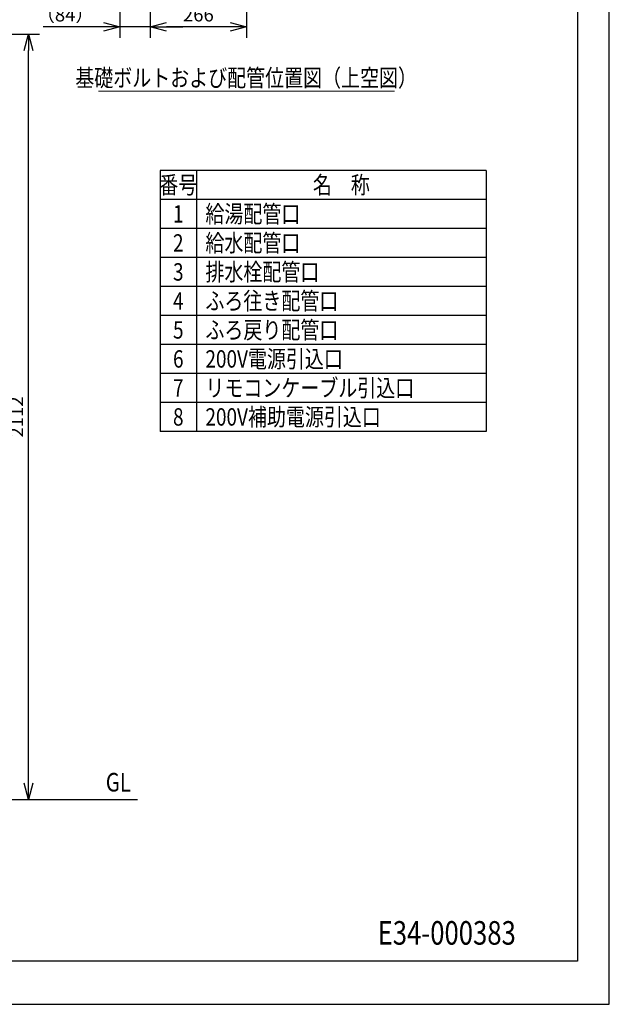
# Model space of a CAD drawing. Extents: x 0 to 3570, y 0 to 5049.
# Drawn here: x 1943 to 3570, y 0 to 2716 of the extents above; entities that cross this region are included whole.
import ezdxf
from ezdxf.enums import TextEntityAlignment as Align

# ---------------------------------------------------------------- set-up
doc = ezdxf.new("R2010")
doc.units = 0
doc.header["$LTSCALE"] = 15
doc.header["$PDMODE"] = 35
doc.header["$PDSIZE"] = 1
doc.layers.get('0').update_dxf_attribs({"color": 3, "linetype": 'CONTINUOUS', "lineweight": 25})
doc.layers.get('Defpoints').update_dxf_attribs({"linetype": 'CONTINUOUS'})
for name, color, linetype, lineweight in [('DIM', 7, 'CONTINUOUS', 18), ('DIMTEXT', 7, 'CONTINUOUS', 18), ('WAKU', 3, 'CONTINUOUS', 25)]:
    doc.layers.add(name, color=color, linetype=linetype, lineweight=lineweight)
doc.styles.get("Standard").update_dxf_attribs({"font": 'sse', "width": 0.8, "bigfont": 'bigfont'})
doc.dimstyles.get("Standard").update_dxf_attribs({"dimscale": 15, "dimtxt": 0.18, "dimasz": 0.18, "dimexe": 0.18, "dimexo": 0.0625, "dimgap": 0.09, "dimtad": 0, "dimtih": 1, "dimtoh": 1, "dimdec": 4, "dimzin": 0, "dimdsep": 46, "dimtxsty": 'STANDARD', "dimcen": 0.09, "dimadec": 0, "dimazin": 0, "dimtfac": 1, "dimtdec": 4, "dimtofl": 0, "dimtmove": 0, "dimatfit": 3, "dimfxl": 1, "dimtolj": 1, "dimtzin": 0, "dimarcsym": 0})

# ---------------------------------------------------------------- blocks, each defined once
blk = doc.blocks.new('_Open30')
at = {"color": 0, "linetype": 'ByBlock', "lineweight": -2}
for p, q in [((-1, 0.268), (0, 0)), ((0, 0), (-1, -0.268)), ((0, 0), (-1, 0))]:
    blk.add_line(p, q, dxfattribs=at)
blk = doc.blocks.new('*D7')
at = {"layer": 'Defpoints', "color": 0}
for p in [(2218.9, 3084.8), (2218.9, 2696.4), (2302.9, 2696.4)]:
    blk.add_point(p, dxfattribs=at)
at = {"layer": 'DIM', "color": 0, "lineweight": -2}
for p, q in [((2218.9, 3054.8), (2218.9, 2666.4)), ((2173.9, 2696.4), (2007.7, 2696.4)), ((2302.9, 2696.4), (2218.9, 2696.4)), ((2347.9, 2696.4), (2392.9, 2696.4))]:
    blk.add_line(p, q, dxfattribs=at)
at = {"layer": 'DIM', "color": 0, "lineweight": -2, "xscale": 45, "yscale": 45, "zscale": 45}
blk.add_blockref('_Open30', (2218.9, 2696.4), dxfattribs=at)
at = {"layer": 'DIM', "color": 0, "lineweight": -2, "xscale": 45, "yscale": 45, "zscale": 45, "rotation": 180}
blk.add_blockref('_Open30', (2302.9, 2696.4), dxfattribs=at)
at = {"layer": 'DIM', "color": 0, "insert": (2068.3, 2730.1), "char_height": 37.5, "attachment_point": 5}
blk.add_mtext('\\A1;（84）', dxfattribs=at)
blk = doc.blocks.new('*D20')
at = {"layer": 'Defpoints', "color": 0}
for p in [(2302.9, 3114.5), (2568.9, 3041.2), (2302.9, 2696.4)]:
    blk.add_point(p, dxfattribs=at)
at = {"layer": 'DIM', "color": 0, "lineweight": -2}
for p, q in [((2302.9, 3084.5), (2302.9, 2666.4)), ((2568.9, 3011.2), (2568.9, 2666.4)), ((2523.9, 2696.4), (2347.9, 2696.4))]:
    blk.add_line(p, q, dxfattribs=at)
at = {"layer": 'DIM', "color": 0, "lineweight": -2, "xscale": 45, "yscale": 45, "zscale": 45, "rotation": 180}
blk.add_blockref('_Open30', (2302.9, 2696.4), dxfattribs=at)
at = {"layer": 'DIM', "color": 0, "lineweight": -2, "xscale": 45, "yscale": 45, "zscale": 45}
blk.add_blockref('_Open30', (2568.9, 2696.4), dxfattribs=at)
at = {"layer": 'DIM', "color": 0, "insert": (2435.9, 2730.1), "char_height": 37.5, "attachment_point": 5}
blk.add_mtext('\\A1;266', dxfattribs=at)
blk = doc.blocks.new('waku0')
for p, q in [((1, 0), (1, 1)), ((0, 0), (1, 0))]:
    blk.add_line(p, q)
blk = doc.blocks.new('*D29')
at = {"layer": 'Defpoints', "color": 0}
for p in [(1450.3, 2676.1), (1967.1, 2676.1), (1495.4, 564.6)]:
    blk.add_point(p, dxfattribs=at)
at = {"layer": 'DIM', "color": 0, "lineweight": -2}
for p, q in [((1480.3, 2676.1), (1997.1, 2676.1)), ((1967.1, 609.6), (1967.1, 2631.1)), ((1525.4, 564.6), (1997.1, 564.6))]:
    blk.add_line(p, q, dxfattribs=at)
at = {"layer": 'DIM', "color": 0, "lineweight": -2, "xscale": 45, "yscale": 45, "zscale": 45}
for p, rotation in [((1967.1, 2676.1), 90), ((1967.1, 564.6), 270)]:
    blk.add_blockref('_Open30', p, dxfattribs=dict(at, rotation=rotation))
at = {"layer": 'DIM', "color": 0, "insert": (1933.4, 1620.3), "char_height": 37.5, "attachment_point": 5, "rotation": 90}
blk.add_mtext('\\A1;2112', dxfattribs=at)

msp = doc.modelspace()

# ---------------------------------------------------------------- linework, layer by layer
at = {"lineweight": 25}
msp.add_line((738.48789589, 564.59855995), (2268.23519251, 564.59855995), dxfattribs=at)
msp.add_lwpolyline([(107.70987738, 4915.84597853), (3482.18933359, 4915.84597853), (3482.18933359, 119.13682361), (107.70987738, 119.13682361)], close=True)
at = {"layer": 'DIM', "lineweight": 18}
msp.add_line((2160.58958982, 2518.84178656), (2977.11826234, 2518.84178656), dxfattribs=at)
at = {"layer": 'WAKU'}
for p, q in [((3230.48918092, 2300.41127356), (2330.48918092, 2300.41127356)), ((2330.48918092, 2300.41127356), (2330.48918092, 1580.41127356)), ((2430.48918092, 2300.41127356), (2430.48918092, 1580.41127356)), ((3230.48918092, 2300.41127356), (3230.48918092, 1580.41127356)), ((3230.48918092, 2220.41127356), (2330.48918092, 2220.41127356)), ((3230.48918092, 2140.41127356), (2330.48918092, 2140.41127356)), ((3230.48918092, 2060.41127356), (2330.48918092, 2060.41127356)), ((3230.48918092, 1980.41127356), (2330.48918092, 1980.41127356)), ((3230.48918092, 1900.41127356), (2330.48918092, 1900.41127356)), ((3230.48918092, 1820.41127356), (2330.48918092, 1820.41127356)), ((3230.48918092, 1740.41127356), (2330.48918092, 1740.41127356)), ((3230.48918092, 1660.41127356), (2330.48918092, 1660.41127356)), ((3230.48918092, 1580.41127356), (2330.48918092, 1580.41127356))]:
    msp.add_line(p, q, dxfattribs=at)

# ---------------------------------------------------------------- block references
at = {"layer": 'Defpoints', "xscale": 3570, "yscale": 5049, "zscale": 3570}
msp.add_blockref('waku0', (0, 0), dxfattribs=at)

# ---------------------------------------------------------------- texts
at = {"layer": 'DIM', "lineweight": 18, "width": 0.8}
msp.add_text('基礎ボルトおよび配管位置図（上空図）', height=48, dxfattribs=at).set_placement((2567.78691376, 2531.83247931), align=Align.CENTER)
msp.add_text('GL', height=51.2, dxfattribs=at).set_placement((2180.5773157, 587.04257684))
at = {"layer": 'DIM', "width": 0.8}
msp.add_text('E34-000383', height=65, dxfattribs=at).set_placement((2930.61469311, 164.5058099))
at = {"layer": 'DIMTEXT', "width": 0.8}
for s, p in [('番号', (2380.48918092, 2260.41127356)), ('名\u3000称', (2830.48918092, 2260.41127356)), ('1', (2380.48918092, 2180.41127356)), ('2', (2380.48918092, 2100.41127356)), ('3', (2380.48918092, 2020.41127356)), ('4', (2380.48918092, 1940.41127356)), ('5', (2380.48918092, 1860.41127356)), ('6', (2380.48918092, 1780.41127356)), ('7', (2380.48918092, 1700.41127356)), ('8', (2380.48918092, 1620.41127356))]:
    msp.add_text(s, height=48, dxfattribs=at).set_placement(p, align=Align.MIDDLE_CENTER)
for s, p in [('給湯配管口', (2455.38831901, 2180.41127356)), ('給水配管口', (2455.38831901, 2100.41127356)), ('排水栓配管口', (2455.38831901, 2020.41127356)), ('ふろ往き配管口', (2455.38831901, 1940.41127356)), ('ふろ戻り配管口', (2455.38831901, 1860.41127356)), ('200V電源引込口', (2455.38831901, 1780.41127356)), ('リモコンケーブル引込口', (2455.38831901, 1700.41127356)), ('200V補助電源引込口 ', (2455.38831901, 1620.41127356))]:
    msp.add_text(s, height=48, dxfattribs=at).set_placement(p, align=Align.MIDDLE_LEFT)

# ---------------------------------------------------------------- dimensions: what is measured, and where the dimension line sits
at = {"layer": 'DIM'}
for base, p1, p2, override, picture, middle in [((2302.8539260784, 2696.3997905765), (2568.8539260784, 3041.1786606192), (2302.8539260784, 3114.4786606192), {"dimtxt": 2.5, "dimasz": 3, "dimexe": 2, "dimexo": 2, "dimgap": 1, "dimtad": 1, "dimtih": 0, "dimtoh": 0, "dimdec": 8, "dimrnd": 1, "dimzin": 8, "dimblk": 'Open30', "dimadec": 8, "dimazin": 2, "dimtdec": 8, "dimtofl": 1, "dimldrblk": 'Open30'}, '*D20', (2435.8539260784, 2730.1497905765)), ((2218.8539260784, 2696.3997905765), (2302.8539260784, 2696.3997905765), (2218.8539260784, 3084.7786606192), {"dimtxt": 2.5, "dimasz": 3, "dimexe": 2, "dimexo": 2, "dimgap": 1, "dimtad": 1, "dimtih": 0, "dimtoh": 0, "dimdec": 8, "dimrnd": 1, "dimzin": 8, "dimpost": '（<>）', "dimblk": 'Open30', "dimadec": 8, "dimazin": 2, "dimtdec": 8, "dimtofl": 1, "dimldrblk": 'Open30'}, '*D7', (2068.2824975069, 2730.1497905765))]:
    dim = msp.add_linear_dim(base=base, p1=p1, p2=p2, dimstyle='STANDARD', override=override, dxfattribs=at)
    dim.commit()
    dim.dimension.update_dxf_attribs({"geometry": picture, "text_midpoint": middle})
dim = msp.add_linear_dim(base=(1967.11518703, 2676.09855995), p1=(1495.36108342, 564.59855995), p2=(1450.33702664, 2676.09855995), angle=90, dimstyle='STANDARD', override={"dimtxt": 2.5, "dimasz": 3, "dimexe": 2, "dimexo": 2, "dimgap": 1, "dimtad": 1, "dimtih": 0, "dimtoh": 0, "dimdec": 2, "dimrnd": 1, "dimzin": 8, "dimblk": 'Open30', "dimadec": 4, "dimazin": 2, "dimtdec": 2, "dimtofl": 1, "dimldrblk": 'Open30'}, dxfattribs=at)
dim.commit()
dim.dimension.update_dxf_attribs({"geometry": '*D29', "text_midpoint": (1933.36518703, 1620.34855995)})

doc.saveas('drawing.dxf')
